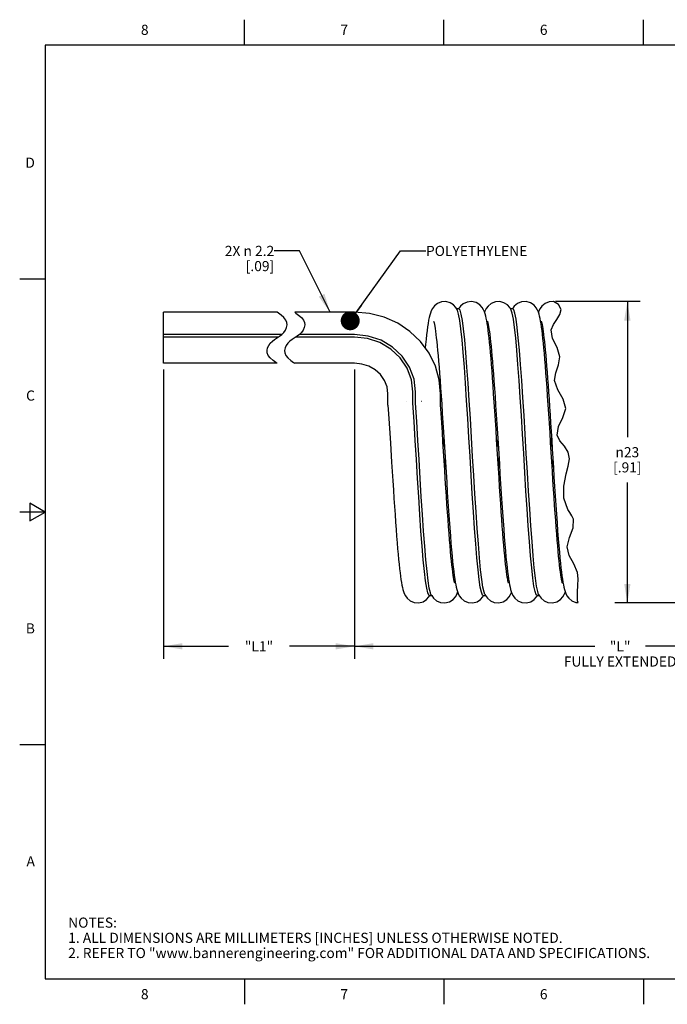
# Model space of a CAD drawing. Units: inches. Extents: x 0.4 to 16.6, y 0.6 to 10.4.
# Drawn here: x 0.4 to 6.8, y 0.6 to 10.4 of the extents above; entities that cross this region are included whole.
import ezdxf

# ---------------------------------------------------------------- set-up
doc = ezdxf.new("R2010")
doc.units = ezdxf.units.IN
doc.header["$LTSCALE"] = 0.935
doc.header["$MEASUREMENT"] = 0
doc.layers.get('0').update_dxf_attribs({"linetype": 'CONTINUOUS'})
doc.layers.add('NOTES', color=7, linetype='CONTINUOUS')
doc.layers.add('SCHEME_DIMS', color=7, linetype='CONTINUOUS')
doc.styles.add('TEXTSTYLE_2', font='txt', dxfattribs={"width": 0.8})
doc.styles.add('TEXTSTYLE_6', font='gdt')
doc.dimstyles.new('DIMSTYLE_1', dxfattribs={"dimtxt": 0.1, "dimasz": 0.1875, "dimexe": 0.125, "dimexo": 0.0625, "dimgap": 0.1, "dimtad": 0, "dimtih": 1, "dimtoh": 1, "dimdec": 3, "dimlfac": 0.333333, "dimzin": 4, "dimdsep": 46, "dimtxsty": 'STANDARD', "dimblk": '_FILLED', "dimblk1": '_FILLED', "dimblk2": '_FILLED', "dimcen": 0.09, "dimadec": 0, "dimazin": 0, "dimtp": 0.1, "dimtm": 0.1, "dimtfac": 1, "dimtdec": 3, "dimtofl": 0, "dimtmove": 0, "dimatfit": 3, "dimldrblk": '_FILLED', "dimfxl": 1, "dimtolj": 1, "dimtzin": 4, "dimarcsym": 0})
doc.dimstyles.new('DIMSTYLE_4', dxfattribs={"dimtxt": 0.1, "dimasz": 0.1875, "dimexe": 0.125, "dimexo": 0.0625, "dimgap": 0.1, "dimtad": 0, "dimtih": 1, "dimtoh": 1, "dimdec": 1, "dimlfac": 0.333333, "dimzin": 4, "dimdsep": 46, "dimtxsty": 'STANDARD', "dimblk": '_FILLED', "dimblk1": '_FILLED', "dimblk2": '_FILLED', "dimcen": 0.09, "dimadec": 0, "dimazin": 0, "dimtp": 0.1, "dimtm": 0.1, "dimtfac": 1, "dimtdec": 1, "dimtofl": 0, "dimtmove": 0, "dimatfit": 3, "dimldrblk": '_FILLED', "dimfxl": 1, "dimtolj": 1, "dimtzin": 4, "dimarcsym": 0})
doc.dimstyles.get("Standard").update_dxf_attribs({"dimtxt": 0.1, "dimasz": 0.1875, "dimexe": 0.125, "dimexo": 0.0625, "dimgap": 0.09, "dimtad": 0, "dimtih": 1, "dimtoh": 1, "dimzin": 4, "dimdsep": 46, "dimtxsty": 'STANDARD', "dimblk": '_FILLED', "dimblk1": '_FILLED', "dimblk2": '_FILLED', "dimcen": 0.09, "dimadec": 0, "dimazin": 0, "dimtol": 1, "dimtp": 0.01, "dimtm": 0.01, "dimtfac": 1, "dimtofl": 0, "dimtmove": 0, "dimatfit": 3, "dimldrblk": '_FILLED', "dimfxl": 1, "dimtolj": 1, "dimtzin": 4, "dimarcsym": 0})

# ---------------------------------------------------------------- blocks, each defined once
blk = doc.blocks.new('_FILLED')
at = {"color": 0, "linetype": 'BYBLOCK'}
blk.add_solid([(0, 0), (-1, 0.167), (-1, -0.167)], dxfattribs=at)
blk = doc.blocks.new('*D2')
at = {"layer": 'SCHEME_DIMS', "color": 7, "linetype": 'CONTINUOUS'}
for p, q in [((6.4961, 7.5783), (5.6621, 7.5783)), ((6.3711, 7.5783), (6.3711, 6.2401)), ((6.3711, 4.602), (6.3711, 5.7901)), ((7.2086, 4.602), (6.2461, 4.602))]:
    blk.add_line(p, q, dxfattribs=at)
at = {"layer": 'SCHEME_DIMS', "color": 7, "linetype": 'CONTINUOUS', "xscale": 0.1875, "yscale": 0.1875, "zscale": 0.1875}
for p, rotation in [((6.3711, 7.5783), 90), ((6.3711, 4.602), 270)]:
    blk.add_blockref('_FILLED', p, dxfattribs=dict(at, rotation=rotation))
at = {"layer": 'SCHEME_DIMS', "color": 7, "linetype": 'CONTINUOUS', "insert": (6.3711, 6.1401), "char_height": 0.1, "width": 0.5, "attachment_point": 2, "line_spacing_factor": 0.9, "style": 'TEXTSTYLE_6'}
blk.add_mtext('{\\Fgdt;n}\\Ftxt;23 \\P[.91]', dxfattribs=at)
blk = doc.blocks.new('*D3')
at = {"layer": 'SCHEME_DIMS', "color": 7, "linetype": 'CONTINUOUS'}
for p, q in [((3.6765, 6.9061), (3.6765, 4.1228)), ((8.9237, 6.3799), (8.9237, 4.1228)), ((3.6765, 4.1728), (6.0501, 4.1728)), ((3.6765, 4.1228), (3.6765, 4.0478)), ((8.9237, 4.1728), (6.5501, 4.1728)), ((8.9237, 4.1228), (8.9237, 4.0478))]:
    blk.add_line(p, q, dxfattribs=at)
at = {"layer": 'SCHEME_DIMS', "color": 7, "linetype": 'CONTINUOUS', "xscale": 0.1875, "yscale": 0.1875, "zscale": 0.1875, "rotation": 180}
blk.add_blockref('_FILLED', (3.6765, 4.1728), dxfattribs=at)
at = {"layer": 'SCHEME_DIMS', "color": 7, "linetype": 'CONTINUOUS', "xscale": 0.1875, "yscale": 0.1875, "zscale": 0.1875}
blk.add_blockref('_FILLED', (8.9237, 4.1728), dxfattribs=at)
at = {"layer": 'SCHEME_DIMS', "color": 7, "linetype": 'CONTINUOUS', "insert": (6.3001, 4.2228), "char_height": 0.1, "width": 1.4, "attachment_point": 2, "line_spacing_factor": 0.9}
blk.add_mtext('"L"\\PFULLY EXTENDED', dxfattribs=at)
blk = doc.blocks.new('*D6')
at = {"layer": 'SCHEME_DIMS', "color": 7, "linetype": 'CONTINUOUS'}
for p, q in [((1.7902, 6.9061), (1.7902, 4.1228)), ((3.6765, 6.9061), (3.6765, 4.1228)), ((1.7902, 4.1728), (2.4334, 4.1728)), ((1.7902, 4.1228), (1.7902, 4.0478)), ((3.6765, 4.1728), (3.0334, 4.1728)), ((3.6765, 4.1228), (3.6765, 4.0478))]:
    blk.add_line(p, q, dxfattribs=at)
at = {"layer": 'SCHEME_DIMS', "color": 7, "linetype": 'CONTINUOUS', "xscale": 0.1875, "yscale": 0.1875, "zscale": 0.1875, "rotation": 180}
blk.add_blockref('_FILLED', (1.7902, 4.1728), dxfattribs=at)
at = {"layer": 'SCHEME_DIMS', "color": 7, "linetype": 'CONTINUOUS', "xscale": 0.1875, "yscale": 0.1875, "zscale": 0.1875}
blk.add_blockref('_FILLED', (3.6765, 4.1728), dxfattribs=at)
at = {"layer": 'SCHEME_DIMS', "color": 7, "linetype": 'CONTINUOUS', "insert": (2.7334, 4.2228), "char_height": 0.1, "width": 0.4, "attachment_point": 2, "line_spacing_factor": 0.9}
blk.add_mtext('"L1"', dxfattribs=at)

msp = doc.modelspace()

# ---------------------------------------------------------------- linework, layer by layer
at = {"color": 7, "linetype": 'CONTINUOUS'}
for p, q in [((2.59, 10.112), (2.59, 10.362)), ((4.56, 10.112), (4.56, 10.362)), ((6.53, 10.112), (6.53, 10.362)), ((0.62, 10.112), (0.62, 0.887)), ((16.38, 10.112), (0.62, 10.112)), ((0.62, 7.7995), (0.37, 7.7995)), ((4.7081, 7.5048), (4.6864, 7.5048)), ((4.705, 7.4544), (4.6928, 7.494)), ((4.7042, 7.5063), (4.7034, 7.5048)), ((4.7223, 7.5313), (4.7042, 7.5063)), ((5.2396, 7.5048), (5.2179, 7.5048)), ((5.2347, 7.462), (5.2243, 7.494)), ((5.2358, 7.5065), (5.2349, 7.5048)), ((5.2548, 7.5324), (5.2358, 7.5065)), ((5.6903, 7.5479), (5.6424, 7.5773)), ((5.7166, 7.4984), (5.6903, 7.5479)), ((5.7052, 7.449), (5.7166, 7.4984)), ((1.7902, 6.9686), (1.7902, 7.4726)), ((2.9123, 7.4726), (1.7902, 7.4726)), ((2.9243, 7.4642), (2.9123, 7.4726)), ((2.951, 7.4443), (2.9243, 7.4642)), ((2.9795, 7.4196), (2.951, 7.4443)), ((2.9993, 7.395), (2.9795, 7.4196)), ((3.0095, 7.371), (2.9993, 7.395)), ((3.0859, 7.4726), (3.0979, 7.4642)), ((3.6765, 7.4726), (3.0859, 7.4726)), ((3.0979, 7.4642), (3.1246, 7.4443)), ((3.1246, 7.4443), (3.1532, 7.4196)), ((3.1532, 7.4196), (3.173, 7.395)), ((3.173, 7.395), (3.1832, 7.371)), ((4.965, 7.4843), (4.9611, 7.4737)), ((5.4973, 7.4864), (5.4925, 7.4739)), ((5.6405, 7.351), (5.6745, 7.4004)), ((5.6745, 7.4004), (5.7052, 7.449)), ((2.9795, 7.2737), (2.9955, 7.2965)), ((2.9955, 7.2965), (3.0064, 7.3214)), ((3.0064, 7.3214), (3.0114, 7.3466)), ((3.0114, 7.3466), (3.0095, 7.371)), ((3.1692, 7.2965), (3.1532, 7.2737)), ((3.1801, 7.3214), (3.1692, 7.2965)), ((3.1851, 7.3466), (3.1801, 7.3214)), ((3.1832, 7.371), (3.1851, 7.3466)), ((4.9871, 7.3606), (4.9825, 7.388)), ((5.5193, 7.3567), (5.5146, 7.3845)), ((5.6189, 7.3003), (5.6405, 7.351)), ((5.6327, 7.2137), (5.6189, 7.3003)), ((2.9568, 7.252), (1.7902, 7.252)), ((2.9231, 7.2278), (1.7902, 7.2278)), ((2.8651, 7.1873), (2.888, 7.2045)), ((2.888, 7.2045), (2.9365, 7.2367)), ((2.9365, 7.2367), (2.9594, 7.254)), ((2.9594, 7.254), (2.9795, 7.2737)), ((3.0617, 7.2045), (3.0388, 7.1873)), ((3.1102, 7.2367), (3.0617, 7.2045)), ((3.6765, 7.2278), (3.0968, 7.2278)), ((3.1331, 7.254), (3.1102, 7.2367)), ((3.6765, 7.252), (3.1304, 7.252)), ((3.1532, 7.2737), (3.1331, 7.254)), ((5.6767, 7.1238), (5.6327, 7.2137)), ((2.8131, 7.0946), (2.8181, 7.1198)), ((2.8181, 7.1198), (2.8291, 7.1447)), ((2.8291, 7.1447), (2.8451, 7.1675)), ((2.8451, 7.1675), (2.8651, 7.1873)), ((2.9918, 7.1198), (2.9868, 7.0946)), ((3.0027, 7.1447), (2.9918, 7.1198)), ((3.0187, 7.1675), (3.0027, 7.1447)), ((3.0388, 7.1873), (3.0187, 7.1675)), ((5.7052, 7.0317), (5.6767, 7.1238)), ((2.815, 7.0703), (2.8131, 7.0946)), ((2.8252, 7.0463), (2.815, 7.0703)), ((2.8451, 7.0217), (2.8252, 7.0463)), ((2.8737, 6.9967), (2.8451, 7.0217)), ((2.9868, 7.0946), (2.9887, 7.0703)), ((2.9887, 7.0703), (2.9988, 7.0463)), ((2.9988, 7.0463), (3.0187, 7.0217)), ((3.0187, 7.0217), (3.0474, 6.9967)), ((5.6925, 6.9525), (5.7052, 7.0317)), ((2.9123, 6.9686), (1.7902, 6.9686)), ((2.9005, 6.9767), (2.8737, 6.9967)), ((2.9123, 6.9686), (2.9005, 6.9767)), ((3.0474, 6.9967), (3.0741, 6.9767)), ((3.0741, 6.9767), (3.0859, 6.9686)), ((3.6765, 6.9686), (3.0859, 6.9686)), ((5.665, 6.8738), (5.6925, 6.9525)), ((5.6525, 6.7967), (5.665, 6.8738)), ((4.527, 6.7248), (4.5325, 6.6464)), ((5.6844, 6.7055), (5.6525, 6.7967)), ((4.0072, 6.5547), (4.0072, 6.6657)), ((4.2542, 6.574), (4.2542, 6.685)), ((4.2799, 6.574), (4.2799, 6.685)), ((4.5269, 6.5547), (4.5269, 6.6657)), ((4.5325, 6.6464), (4.5381, 6.5632)), ((5.7368, 6.6154), (5.6844, 6.7055)), ((5.7628, 6.5233), (5.7368, 6.6154)), ((4.1935, 6.5947), (4.1947, 6.5945)), ((4.3394, 6.5945), (4.3406, 6.5947)), ((5.7356, 6.4334), (5.7628, 6.5233)), ((5.691, 6.3439), (5.7356, 6.4334)), ((5.6764, 6.2596), (5.691, 6.3439)), ((5.0905, 6.2371), (5.0845, 6.1448)), ((5.622, 6.2372), (5.616, 6.1448)), ((5.7046, 6.2035), (5.6764, 6.2596)), ((5.7493, 6.1488), (5.7046, 6.2035)), ((5.7867, 6.0917), (5.7493, 6.1488)), ((5.7986, 6.024), (5.7867, 6.0917)), ((5.7676, 5.8759), (5.7877, 5.9513)), ((5.7877, 5.9513), (5.7986, 6.024)), ((5.743, 5.7531), (5.7676, 5.8759)), ((5.7434, 5.6346), (5.743, 5.7531)), ((0.47, 5.5861), (0.47, 5.4129)), ((0.62, 5.4995), (0.47, 5.5861)), ((5.7819, 5.5258), (5.7434, 5.6346)), ((0.62, 5.4995), (0.37, 5.4995)), ((0.47, 5.4129), (0.62, 5.4995)), ((5.8035, 5.4937), (5.7819, 5.5258)), ((5.8245, 5.4621), (5.8035, 5.4937)), ((5.8395, 5.4298), (5.8245, 5.4621)), ((5.8348, 5.3422), (5.8395, 5.4298)), ((5.7995, 5.249), (5.8348, 5.3422)), ((5.7772, 5.1565), (5.7995, 5.249)), ((5.7976, 5.0709), (5.7772, 5.1565)), ((5.8413, 4.9876), (5.7976, 5.0709)), ((5.8779, 4.9023), (5.8413, 4.9876)), ((5.886, 4.8395), (5.8779, 4.9023)), ((5.8779, 4.7104), (5.8834, 4.775)), ((5.8834, 4.775), (5.886, 4.8395)), ((4.4121, 4.6611), (4.4206, 4.6755)), ((4.4166, 4.6755), (4.4376, 4.6755)), ((4.4319, 4.6862), (4.4264, 4.7004)), ((4.4319, 4.6862), (4.4388, 4.6734)), ((4.9438, 4.6614), (4.9521, 4.6755)), ((4.9481, 4.6755), (4.9691, 4.6755)), ((4.9634, 4.6862), (4.9561, 4.7063)), ((4.9634, 4.6862), (4.9702, 4.6735)), ((5.4752, 4.6613), (5.4836, 4.6755)), ((5.4796, 4.6755), (5.5006, 4.6755)), ((5.4949, 4.6862), (5.5017, 4.6736)), ((5.7487, 4.6841), (5.7578, 4.705)), ((5.7578, 4.705), (5.7583, 4.7065)), ((5.8796, 4.6231), (5.8779, 4.7104)), ((5.887, 4.604), (5.8796, 4.6231)), ((0.62, 3.1995), (0.37, 3.1995)), ((0.62, 0.887), (16.38, 0.887)), ((2.59, 0.887), (2.59, 0.637)), ((4.56, 0.887), (4.56, 0.637)), ((6.53, 0.887), (6.53, 0.637))]:
    msp.add_line(p, q, dxfattribs=at)
for points in [[(4.6928, 7.494), (4.6786, 7.5181), (4.6551, 7.5442), (4.6208, 7.5664), (4.5789, 7.5776), (4.5358, 7.5751), (4.4968, 7.5596), (4.4664, 7.5357), (4.4465, 7.5099), (4.4344, 7.4864), (4.4262, 7.4649), (4.4198, 7.4432), (4.4141, 7.4195), (4.4088, 7.3929), (4.4036, 7.3629), (4.3986, 7.3294), (4.3935, 7.2921), (4.3885, 7.2507), (4.3834, 7.205), (4.3783, 7.1548), (4.375, 7.1206)], [(4.9561, 4.7063), (4.9448, 4.7576), (4.9336, 4.8325), (4.9223, 4.9297), (4.911, 5.0475), (4.8998, 5.1837), (4.8885, 5.336), (4.8772, 5.5017), (4.866, 5.6778), (4.8547, 5.8612), (4.8434, 6.0487), (4.8321, 6.2369), (4.8209, 6.4225), (4.8096, 6.6022), (4.7983, 6.7728), (4.7871, 6.9314), (4.7758, 7.075), (4.7645, 7.2012), (4.7533, 7.3076), (4.742, 7.3925), (4.7307, 7.4544), (4.7194, 7.492), (4.7081, 7.5048)], [(4.9605, 7.4753), (4.9516, 7.496), (4.9376, 7.5193), (4.9141, 7.545), (4.8776, 7.5677), (4.8335, 7.578), (4.7889, 7.5733), (4.7506, 7.556), (4.7223, 7.5313)], [(5.2243, 7.494), (5.2097, 7.5186), (5.1862, 7.5446), (5.1524, 7.5663), (5.1115, 7.5774), (5.0678, 7.5752), (5.0273, 7.559), (4.9963, 7.534), (4.9771, 7.5084), (4.965, 7.4843)], [(5.4949, 4.6862), (5.4858, 4.7129), (5.4745, 4.768), (5.4633, 4.8466), (5.452, 4.9472), (5.4407, 5.0681), (5.4295, 5.2071), (5.4182, 5.3617), (5.4069, 5.5292), (5.3956, 5.7067), (5.3844, 5.891), (5.3731, 6.0788), (5.3618, 6.2668), (5.3506, 6.4517), (5.3393, 6.6302), (5.328, 6.7991), (5.3168, 6.9554), (5.3055, 7.0964), (5.2942, 7.2196), (5.2829, 7.3227), (5.2717, 7.404), (5.2604, 7.462), (5.2491, 7.4957), (5.2396, 7.5048)], [(5.493, 7.4726), (5.4845, 7.493), (5.4716, 7.5158), (5.4501, 7.541), (5.4156, 7.5647), (5.3721, 7.5774), (5.3262, 7.5748), (5.2855, 7.5581), (5.2548, 7.5324)], [(5.6424, 7.5773), (5.5989, 7.5751), (5.5583, 7.5587), (5.5278, 7.534), (5.5091, 7.5092), (5.4973, 7.4864)], [(4.5269, 6.6657), (4.5141, 6.8051), (4.4761, 6.9404), (4.4139, 7.0677), (4.3292, 7.183), (4.2245, 7.2828), (4.103, 7.3638), (3.9683, 7.4236), (3.8247, 7.4603), (3.6765, 7.4726)], [(4.9481, 4.6755), (4.9416, 4.6796), (4.9304, 4.7063), (4.9191, 4.7576), (4.9078, 4.8325), (4.8966, 4.9297), (4.8853, 5.0475), (4.874, 5.1837), (4.8628, 5.336), (4.8515, 5.5017), (4.8402, 5.6778), (4.8289, 5.8612), (4.8177, 6.0487), (4.8064, 6.2369), (4.7951, 6.4225), (4.7839, 6.6022), (4.7726, 6.7728), (4.7613, 6.9314), (4.7501, 7.075), (4.7388, 7.2012), (4.7275, 7.3076), (4.7162, 7.3925), (4.705, 7.4544)], [(4.9825, 7.388), (4.9777, 7.4127), (4.9727, 7.435), (4.9671, 7.4555), (4.9605, 7.4753)], [(5.4796, 4.6755), (5.4713, 4.6822), (5.4601, 4.7129), (5.4488, 4.768), (5.4375, 4.8466), (5.4263, 4.9472), (5.415, 5.0681), (5.4037, 5.2071), (5.3924, 5.3617), (5.3812, 5.5292), (5.3699, 5.7067), (5.3586, 5.891), (5.3474, 6.0788), (5.3361, 6.2668), (5.3248, 6.4517), (5.3136, 6.6302), (5.3023, 6.7991), (5.291, 6.9554), (5.2797, 7.0964), (5.2685, 7.2196), (5.2572, 7.3227), (5.2459, 7.404), (5.2347, 7.462)], [(5.5146, 7.3845), (5.5098, 7.4096), (5.5049, 7.4322), (5.4994, 7.4529), (5.493, 7.4726)], [(4.4582, 7.3836), (4.4583, 7.3832), (4.4599, 7.3776), (4.4625, 7.3671), (4.4656, 7.3523), (4.469, 7.3335), (4.4726, 7.3108), (4.4765, 7.2842), (4.4805, 7.2539), (4.4846, 7.2198), (4.4888, 7.1819), (4.4931, 7.14), (4.4976, 7.0941), (4.5021, 7.044), (4.5068, 6.9895), (4.5116, 6.9305), (4.5166, 6.8667), (4.5217, 6.7982), (4.527, 6.7248)], [(5.198, 4.7966), (5.198, 4.7964), (5.1973, 4.7988), (5.1952, 4.8065), (5.1924, 4.8188), (5.1892, 4.8353), (5.1856, 4.856), (5.1818, 4.8809), (5.1778, 4.91), (5.1736, 4.9434), (5.1692, 4.981), (5.1648, 5.0229), (5.1602, 5.0689), (5.1556, 5.1189), (5.1508, 5.1728), (5.146, 5.2307), (5.1411, 5.2926), (5.1361, 5.3585), (5.131, 5.4284), (5.1258, 5.5024), (5.1205, 5.5803), (5.1151, 5.6621), (5.1095, 5.7477), (5.1038, 5.837), (5.098, 5.9293), (5.092, 6.0239), (5.0861, 6.1197), (5.0801, 6.2159), (5.0741, 6.3113), (5.0681, 6.405), (5.0623, 6.4962), (5.0565, 6.5838), (5.0508, 6.6673), (5.0453, 6.7462), (5.04, 6.8205), (5.0347, 6.8904), (5.0296, 6.9557), (5.0246, 7.0168), (5.0197, 7.0735), (5.0149, 7.1261), (5.0101, 7.1746), (5.0054, 7.2191), (5.0008, 7.2598), (4.9962, 7.2968), (4.9917, 7.3304), (4.9871, 7.3606)], [(4.9897, 7.3835), (4.9898, 7.3832), (4.9915, 7.3774), (4.9941, 7.3668), (4.9972, 7.3518), (5.0006, 7.3328), (5.0043, 7.3099), (5.0081, 7.2832), (5.0121, 7.2527), (5.0162, 7.2184), (5.0205, 7.1803), (5.0248, 7.1383), (5.0292, 7.0923), (5.0338, 7.0419), (5.0385, 6.9871), (5.0434, 6.9275), (5.0484, 6.8631), (5.0536, 6.7935), (5.059, 6.7187), (5.0645, 6.6387), (5.0702, 6.5537), (5.0761, 6.4641), (5.0821, 6.3707), (5.0882, 6.2742), (5.0944, 6.1755), (5.1069, 5.975)], [(5.6253, 5.9961), (5.6134, 6.1868), (5.6074, 6.2825), (5.6014, 6.3771), (5.5955, 6.4696), (5.5896, 6.5593), (5.5838, 6.6452), (5.5782, 6.7266), (5.5727, 6.8034), (5.5674, 6.8754), (5.5622, 6.9427), (5.5571, 7.0055), (5.5521, 7.0637), (5.5472, 7.1175), (5.5424, 7.1671), (5.5376, 7.2126), (5.533, 7.254), (5.5284, 7.2918), (5.5238, 7.3259), (5.5193, 7.3567)], [(5.5216, 7.3827), (5.5213, 7.3832), (5.5214, 7.383), (5.5231, 7.3769), (5.5257, 7.3661), (5.5288, 7.3511), (5.5322, 7.3322), (5.5358, 7.3096), (5.5396, 7.2834), (5.5435, 7.2535), (5.5476, 7.2199), (5.5517, 7.1826), (5.5559, 7.1416), (5.5603, 7.0969), (5.5647, 7.0485), (5.5692, 6.9964), (5.5738, 6.9407), (5.5785, 6.8816), (5.5832, 6.819), (5.588, 6.7532), (5.5929, 6.6844), (5.5978, 6.6124), (5.6028, 6.5376), (5.6079, 6.4598), (5.6131, 6.3792), (5.6183, 6.2959), (5.6237, 6.21), (5.6292, 6.1218), (5.6349, 6.0314), (5.6406, 5.9392), (5.6465, 5.8455), (5.6525, 5.7513), (5.6586, 5.6578), (5.6647, 5.566), (5.6708, 5.477), (5.6768, 5.3918), (5.6828, 5.3113), (5.6886, 5.236), (5.6943, 5.1665), (5.6998, 5.1032), (5.7051, 5.0458), (5.7102, 4.994), (5.7152, 4.9474), (5.7201, 4.9056), (5.7249, 4.8682), (5.7296, 4.835), (5.7343, 4.8055)], [(4.2799, 6.685), (4.2648, 6.8111), (4.2202, 6.931), (4.1483, 7.0385), (4.0527, 7.1283), (3.9383, 7.1958), (3.8108, 7.2378), (3.6765, 7.252)], [(4.2542, 6.685), (4.2397, 6.8058), (4.197, 6.9205), (4.1281, 7.0234), (4.0367, 7.1094), (3.9271, 7.174), (3.805, 7.2142), (3.6765, 7.2278)], [(4.0072, 6.6657), (3.9986, 6.7344), (3.9733, 6.7991), (3.9332, 6.8565), (3.8807, 6.9039), (3.8183, 6.9393), (3.7491, 6.9612), (3.6765, 6.9686)], [(4.0072, 6.5537), (4.0127, 6.4704), (4.0189, 6.374), (4.025, 6.2773), (4.0311, 6.1808)], [(4.4166, 4.6755), (4.412, 4.6776), (4.4007, 4.7004), (4.3894, 4.7478), (4.3781, 4.819), (4.3669, 4.9127), (4.3556, 5.0273), (4.3443, 5.1608), (4.3331, 5.3107), (4.3218, 5.4744), (4.3105, 5.649), (4.2993, 5.8315), (4.288, 6.0185), (4.2767, 6.2069), (4.2654, 6.3931), (4.2542, 6.574)], [(4.4264, 4.7004), (4.4152, 4.7478), (4.4039, 4.819), (4.3926, 4.9127), (4.3813, 5.0273), (4.3701, 5.1608), (4.3588, 5.3107), (4.3475, 5.4744), (4.3363, 5.649), (4.325, 5.8315), (4.3137, 6.0185), (4.3025, 6.2069), (4.2912, 6.3931), (4.2799, 6.574)], [(4.5501, 6.1913), (4.5442, 6.2857), (4.5382, 6.3802), (4.5322, 6.4745), (4.5269, 6.5557)], [(4.5381, 6.5632), (4.5439, 6.4754), (4.5498, 6.3837), (4.5558, 6.2887), (4.5619, 6.1913), (4.5681, 6.0921), (4.5743, 5.9923), (4.5806, 5.8925), (4.5868, 5.7938), (4.593, 5.697), (4.5992, 5.6028), (4.6054, 5.5118), (4.6115, 5.4248), (4.6175, 5.3421), (4.6234, 5.2643), (4.6292, 5.1917), (4.6349, 5.1246), (4.6404, 5.063), (4.6459, 5.0072), (4.6512, 4.9569), (4.6563, 4.9121), (4.6613, 4.8725), (4.6662, 4.8377), (4.671, 4.8072)], [(4.559, 6.2371), (4.5541, 6.1611), (4.553, 6.1448)], [(4.0311, 6.1808), (4.0429, 5.9907), (4.0487, 5.898), (4.0544, 5.8075), (4.0601, 5.7195), (4.0656, 5.6343), (4.0711, 5.5522), (4.0765, 5.4735), (4.0818, 5.3984), (4.0871, 5.3271), (4.0922, 5.2596), (4.0973, 5.1961), (4.1023, 5.1367), (4.1072, 5.0814), (4.1121, 5.0301), (4.1169, 4.9828), (4.1216, 4.9396), (4.1263, 4.9002), (4.1309, 4.8646), (4.1355, 4.8326), (4.1401, 4.8039), (4.1448, 4.7781), (4.1497, 4.7548), (4.155, 4.7337), (4.1609, 4.714), (4.1684, 4.6943), (4.1793, 4.6728), (4.1969, 4.6486), (4.2261, 4.6237), (4.2663, 4.6061), (4.3115, 4.6026), (4.3542, 4.6135), (4.3885, 4.6353), (4.4121, 4.6611)], [(4.6662, 4.7972), (4.6665, 4.7965), (4.666, 4.7982), (4.664, 4.8052), (4.6613, 4.8169), (4.6581, 4.8328), (4.6546, 4.8529), (4.6508, 4.8771), (4.6468, 4.9057), (4.6427, 4.9385), (4.6383, 4.9757), (4.6339, 5.0172), (4.6293, 5.0629), (4.6246, 5.1129), (4.6198, 5.167), (4.615, 5.2252), (4.61, 5.2876), (4.605, 5.3539), (4.5999, 5.424), (4.5946, 5.4978), (4.5893, 5.5751), (4.584, 5.6557), (4.5785, 5.7394), (4.573, 5.8257), (4.5674, 5.9145), (4.5617, 6.0053), (4.5501, 6.1913)], [(4.5716, 6.0355), (4.5683, 5.9837), (4.5656, 5.9431)], [(5.1031, 6.0355), (5.0988, 5.9696), (5.0971, 5.9431)], [(5.6346, 6.0355), (5.6294, 5.9555), (5.6286, 5.943)], [(5.1069, 5.975), (5.1132, 5.875), (5.1194, 5.7765), (5.1256, 5.6802), (5.1318, 5.5868), (5.1379, 5.497), (5.1439, 5.4112), (5.1499, 5.3299), (5.1557, 5.2537), (5.1614, 5.1826), (5.167, 5.1171), (5.1725, 5.057), (5.1778, 5.0026), (5.183, 4.9536), (5.1881, 4.9099), (5.193, 4.8712), (5.1978, 4.837), (5.2026, 4.8069)], [(5.7294, 4.7967), (5.7295, 4.7964), (5.7288, 4.7987), (5.7268, 4.8063), (5.724, 4.8185), (5.7208, 4.8349), (5.7172, 4.8553), (5.7135, 4.8797), (5.7095, 4.9082), (5.7054, 4.9409), (5.7011, 4.9777), (5.6967, 5.0186), (5.6922, 5.0636), (5.6876, 5.1126), (5.683, 5.1654), (5.6782, 5.222), (5.6734, 5.2825), (5.6685, 5.3469), (5.6635, 5.4151), (5.6584, 5.4871), (5.6532, 5.563), (5.6478, 5.6426), (5.6424, 5.726), (5.6368, 5.8128), (5.6311, 5.9031), (5.6253, 5.9961)], [(4.671, 4.8072), (4.6759, 4.7803), (4.6809, 4.7563), (4.6862, 4.7346), (4.6924, 4.7142), (4.7001, 4.6939), (4.7113, 4.672), (4.7292, 4.6477), (4.7587, 4.623), (4.799, 4.6058), (4.8439, 4.6026), (4.8863, 4.6138), (4.9204, 4.6356), (4.9438, 4.6614)], [(5.2026, 4.8069), (5.2074, 4.7802), (5.2123, 4.7564), (5.2177, 4.7347), (5.2238, 4.7144), (5.2315, 4.6942), (5.2426, 4.6724), (5.2604, 4.6481), (5.2898, 4.6233), (5.33, 4.6059), (5.375, 4.6026), (5.4175, 4.6137), (5.4517, 4.6355), (5.4752, 4.6613)], [(5.7343, 4.8055), (5.7391, 4.7793), (5.744, 4.7557), (5.7493, 4.7342), (5.7554, 4.714), (5.763, 4.694)], [(4.4388, 4.6734), (4.4576, 4.6478), (4.4868, 4.6231), (4.5254, 4.6063), (4.5701, 4.6024), (4.6138, 4.6135), (4.6496, 4.6364), (4.6726, 4.662), (4.6863, 4.6852), (4.6951, 4.7059), (4.6953, 4.7065)], [(4.9702, 4.6735), (4.989, 4.6479), (5.018, 4.6233), (5.0565, 4.6065), (5.1009, 4.6024), (5.1446, 4.6132), (5.1805, 4.6359), (5.2037, 4.6614), (5.2175, 4.6846), (5.2265, 4.7055), (5.2268, 4.7065)], [(5.5017, 4.6736), (5.5203, 4.6481), (5.5492, 4.6235), (5.5874, 4.6066), (5.6317, 4.6023), (5.6753, 4.6128), (5.7113, 4.6353), (5.7347, 4.6608), (5.7487, 4.6841)], [(5.763, 4.694), (5.7741, 4.6723), (5.7919, 4.648), (5.8213, 4.6232), (5.8616, 4.6059), (5.887, 4.604)]]:
    msp.add_lwpolyline(points, dxfattribs=at)

# ---------------------------------------------------------------- texts
at = {"color": 7, "linetype": 'CONTINUOUS', "char_height": 0.1, "width": 0.08, "line_spacing_factor": 0.9, "style": 'TEXTSTYLE_2'}
for s, insert, attachment_point in [('8', (1.605, 10.312), 2), ('7', (3.575, 10.312), 2), ('6', (5.545, 10.312), 2), ('D', (0.52, 8.9995), 3), ('C', (0.52, 6.6995), 3), ('B', (0.52, 4.3995), 3), ('A', (0.52, 2.0995), 3), ('8', (1.605, 0.787), 2), ('7', (3.575, 0.787), 2), ('6', (5.545, 0.787), 2)]:
    msp.add_mtext(s, dxfattribs=dict(at, insert=insert, attachment_point=attachment_point))
at = {"color": 7, "linetype": 'CONTINUOUS', "insert": (0.8489, 1.4938), "char_height": 0.1, "width": 7.9, "attachment_point": 1, "line_spacing_factor": 0.9}
msp.add_mtext('NOTES:\\P1. ALL DIMENSIONS ARE MILLIMETERS [INCHES] UNLESS OTHERWISE NOTED.\\P2. REFER TO "www.bannerengineering.com" FOR ADDITIONAL DATA AND SPECIFICATIONS.', dxfattribs=at)
at = {"layer": 'NOTES', "color": 7, "linetype": 'CONTINUOUS', "char_height": 0.1, "line_spacing_factor": 0.9}
for s, insert, width, attachment_point in [('2X \\Fgdt;{\\Fgdt;n}\\Ftxt; 2.2 \\P[.09]', (2.8835, 8.1283), 0.933333, 3), ('POLYETHYLENE ', (4.3822, 8.1283), 1.3, 1)]:
    msp.add_mtext(s, dxfattribs=dict(at, insert=insert, width=width, attachment_point=attachment_point))

# ---------------------------------------------------------------- dimensions: what is measured, and where the dimension line sits
at = {"layer": 'SCHEME_DIMS', "color": 7, "linetype": 'CONTINUOUS'}
for base, p1, p2, angle, text, dimstyle, picture, middle in [((6.3711, 7.5783), (7.2711, 4.602), (5.5996, 7.5783), 90, '%%c23 \\P[.91]', 'DIMSTYLE_1', '*D2', (6.3711, 6.0151)), ((1.7902, 4.1728), (3.6765, 6.9686), (1.7902, 6.9686), 180, '"L1"', 'DIMSTYLE_4', '*D6', (2.7334, 4.1728))]:
    dim = msp.add_linear_dim(base=base, p1=p1, p2=p2, angle=angle, text=text, dimstyle=dimstyle, dxfattribs=at)
    dim.commit()
    dim.dimension.update_dxf_attribs({"geometry": picture, "text_midpoint": middle, "dimtype": 160})
dim = msp.add_linear_dim(base=(8.9237, 4.1728), p1=(3.6765, 6.9686), p2=(8.9237, 6.4424), text='"L"\\PFULLY EXTENDED', dimstyle='DIMSTYLE_1', dxfattribs=at)
dim.commit()
dim.dimension.update_dxf_attribs({"geometry": '*D3', "text_midpoint": (6.3001, 4.0978), "dimtype": 160})

# ---------------------------------------------------------------- leaders
at = {"layer": 'NOTES', "color": 7, "linetype": 'CONTINUOUS'}
for points, override in [([(3.4353, 7.4726), (3.1335, 8.0783), (2.8835, 8.0783)], {"dimtad": 0}), ([(3.6343, 7.3883), (4.1322, 8.0783), (4.3822, 8.0783)], {"dimtad": 0, "dimldrblk": 'DOT'})]:
    msp.add_leader(points, dimstyle='STANDARD', override=override, dxfattribs=at)

doc.saveas('drawing.dxf')
